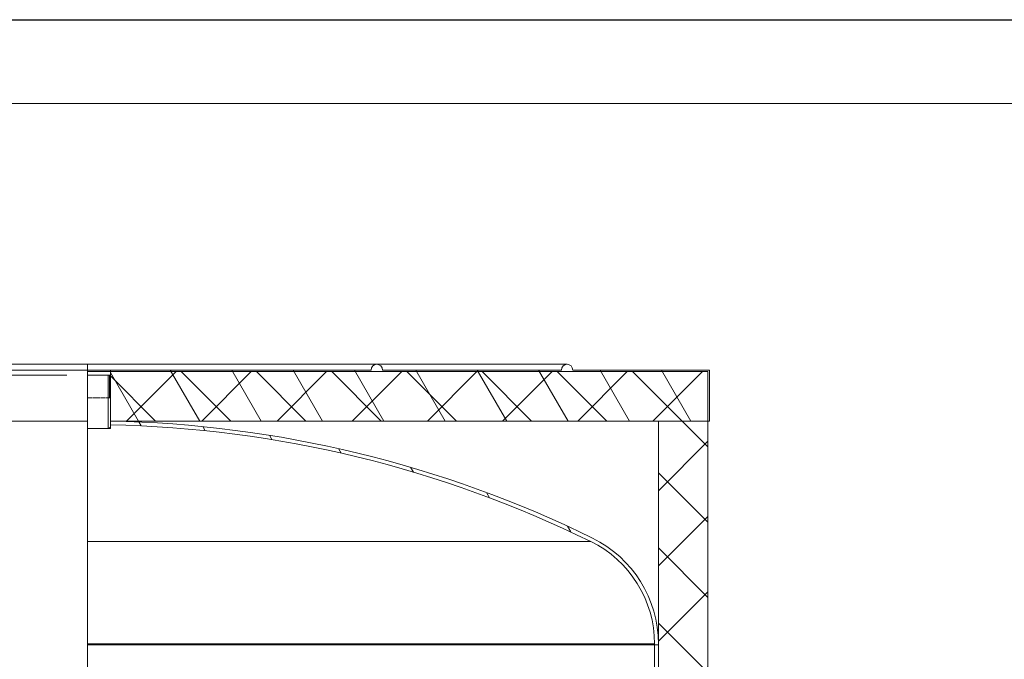
# Model space of a CAD drawing. Units: millimetres. Extents: x -12333 to 40004, y -1388 to 7128.
# Drawn here: x 9464 to 10640, y 5176 to 5940 of the extents above; entities that cross this region are included whole.
import ezdxf

# ---------------------------------------------------------------- set-up
doc = ezdxf.new("R2010")
doc.units = ezdxf.units.MM
doc.header["$LTSCALE"] = 20
doc.linetypes.add('DASHED', pattern=[0.2067, 0.1654, -0.0413])
for name, color, linetype, lineweight in [('Видимые тонкие (ГОСТ)', 7, 'Continuous', 5), ('Видимый контур (ГОСТ)', 7, 'Continuous', 9), ('Кромка (ГОСТ)', 7, 'Continuous', 5), ('Линия резьбы (ГОСТ)', 7, 'Continuous', 5), ('Невидимый контур (ГОСТ)', 7, 'DASHED', 5), ('Размер (ГОСТ)', 7, 'Continuous', 5), ('Штриховка (ГОСТ)', 7, 'Continuous', 5)]:
    doc.layers.add(name, color=color, linetype=linetype, lineweight=lineweight)
doc.styles.add('Обычный текст (ГОСТ)', font='GOST_Common Italic.ttf')
doc.dimstyles.new('Обычный (ГОСТ)', dxfattribs={"dimscale": 20, "dimtxt": 3.5, "dimasz": 3.5, "dimexe": 1, "dimexo": 0, "dimgap": 0.5, "dimtad": 1, "dimrnd": 1e-08, "dimtxsty": 'Обычный текст (ГОСТ)', "dimblk": 'Filled-1', "dimcen": 0.09, "dimdle": 15, "dimclrd": 256, "dimclre": 256, "dimclrt": 256, "dimazin": 2, "dimtfac": 0.7142857313156128, "dimtdec": 3, "dimtmove": 0, "dimatfit": 3, "dimfxl": 1, "dimtolj": 1, "dimlwd": 0, "dimlwe": 0, "dimarcsym": 0})
pattern_1 = [(120.00017538262, (0, 0), (-54.99251595317183, -31.75016833246938), [])]

# ---------------------------------------------------------------- blocks, each defined once
blk = doc.blocks.new('Рамки ГОСТ_ граница 297x630')
at = {"layer": 'Кромка (ГОСТ)', "lineweight": 25}
blk.add_line((0, 297), (630, 297), dxfattribs=at)
at = {"layer": 'Кромка (ГОСТ)'}
blk.add_line((625, 292), (20, 292), dxfattribs=at)
blk = doc.blocks.new('Filled-1')
at = {"color": 0}
for p, q in [((0, 0), (-1, 0.1428571428571429)), ((-1, 0.1428571428571429), (-1, -0.1428571428571429)), ((-1, 0), (0, 0)), ((-1, -0.1428571428571429), (0, 0))]:
    blk.add_line(p, q, dxfattribs=at)
at = {"color": 0, "flags": 128}
blk.add_lwpolyline([(-1, -0.1428571428571429), (0, 0), (-1, 0.1428571428571429), (-1, -0.1428571428571429)], dxfattribs=at)
at = {"color": 0}
blk.add_solid([(-1, -0.1428571428571429), (0, 0), (-1, 0.1428571428571429), (-1, -0.1428571428571429)], dxfattribs=at)
blk = doc.blocks.new('*D37')
at = {"layer": 'Defpoints', "color": 0, "linetype": 'Continuous', "transparency": 16777216}
for p in [(8644.913379586302, 5515.519696276201), (9520.367925040851, 5515.519696276201), (8804.004288677215, 3397.337878094383)]:
    blk.add_point(p, dxfattribs=at)
at = {"layer": 'Размер (ГОСТ)', "linetype": 'Continuous', "lineweight": 0, "transparency": 16777216}
for p, q in [((9520.367925040851, 5515.519696276201), (8624.913379586302, 5515.519696276201)), ((8644.913379586304, 3467.337878094383), (8644.913379586302, 5445.519696276201)), ((8804.004288677215, 3397.337878094383), (8624.913379586304, 3397.337878094383))]:
    blk.add_line(p, q, dxfattribs=at)
at = {"layer": 'Размер (ГОСТ)', "linetype": 'Continuous', "lineweight": 0, "transparency": 16777216, "xscale": 70, "yscale": 70, "zscale": 70}
for p, rotation in [((8644.913379586302, 5515.519696276201), 90), ((8644.913379586304, 3397.337878094383), 270)]:
    blk.add_blockref('Filled-1', p, dxfattribs=dict(at, rotation=rotation))
at = {"layer": 'Размер (ГОСТ)', "linetype": 'Continuous', "lineweight": 5, "transparency": 16777216, "insert": (8564.913379586302, 4356.705303883207), "char_height": 70, "attachment_point": 1, "rotation": 90, "style": 'Обычный текст (ГОСТ)'}
blk.add_mtext('\\A1;2330', dxfattribs=at)

msp = doc.modelspace()

# ---------------------------------------------------------------- hatches: boundary and pattern name
at = {"layer": 'Штриховка (ГОСТ)'}
h = msp.add_hatch(dxfattribs=at)
h.set_pattern_fill('ANSI31', color=256, scale=508, angle=75.00017538262, style=0)
h.set_pattern_definition(pattern_1)
edge = h.paths.add_edge_path()
edge.add_line((10287.64065231357, 5521.611484430608), (10287.64065231357, 5460.702393521517))
edge.add_line((10287.64065231357, 5460.702393521517), (10285.82247049539, 5460.702393521517))
edge.add_line((10285.82247049539, 5460.702393521517), (10226.73156140448, 5460.702393521517))
edge.add_line((10226.73156140448, 5460.702393521517), (9572.18610685903, 5460.702393521517))
edge.add_line((9572.186106859028, 5460.702393521517), (9572.186106859028, 5488.246969003471))
edge.add_line((9572.186106859028, 5488.246969003471), (9572.186106859028, 5515.519696276198))
edge.add_line((9572.186106859028, 5515.519696276199), (9572.186106859028, 5521.611484430608))
edge.add_line((9572.186106859028, 5521.611484430608), (9883.549743222664, 5521.611484430608))
edge.add_ellipse((9890.367925040848, 5521.611484430608), major_axis=(0, 6.818181818181754), ratio=1, start_angle=0, end_angle=90, ccw=False)
edge.add_ellipse((9890.367925040848, 5521.611484430608), major_axis=(6.818181818181817, 6.45947941600091e-14), ratio=1, start_angle=0, end_angle=90, ccw=False)
edge.add_line((9897.186106859028, 5521.611484430608), (10110.82247049539, 5521.611484430608))
edge.add_ellipse((10117.64065231357, 5521.611484430608), major_axis=(0, 6.818181818181754), ratio=1, start_angle=0, end_angle=90, ccw=False)
edge.add_ellipse((10117.64065231358, 5521.611484430608), major_axis=(6.818181818181817, 6.45947941600091e-14), ratio=1, start_angle=0, end_angle=90, ccw=False)
edge.add_line((10124.45883413176, 5521.611484430608), (10287.64065231357, 5521.611484430608))
h = msp.add_hatch(dxfattribs=at)
h.set_pattern_fill('ANSI31', color=256, scale=508, angle=-14.999977780745, style=0)
h.set_pattern_definition([(30.000022219255, (0, 0), (-31.75002132608664, 54.99260082768448), [])])
h.paths.add_polyline_path([(9572.186106859028, 5451.883332639836), (9569.458834131758, 5451.883332639836), (9569.458834131758, 5515.519696276199), (9572.186106859028, 5515.519696276199), (9572.186106859028, 5488.246969003471), (9572.186106859028, 5460.702393521517), (9572.186106859028, 5456.15603263438)])
h = msp.add_hatch(dxfattribs=at)
h.set_pattern_fill('ANSI37', color=256, scale=508, style=0)
h.set_pattern_definition([(45, (0, 0), (-44.90128060534578, 44.90128060534578), []), (135, (0, 0), (-44.90128060534578, -44.90128060534577), [])])
h.paths.add_polyline_path([(10226.73156140448, 3806.42878718529), (10285.82247049541, 3806.42878718529), (10285.82247049539, 3397.337878094381), (10226.73156140448, 3397.337878094381), (10226.73156140448, 3677.513784725495), (10226.73156140448, 3678.422875634586)])
h.paths.add_polyline_path([(10226.73156140448, 4331.42878718529), (10285.82247049541, 4331.42878718529), (10285.82247049541, 4220.974241730744), (10226.73156140448, 4220.974241730744)])
h.paths.add_polyline_path([(10285.82247049541, 4150.519696276199), (10226.73156140448, 4150.519696276199), (10226.73156140448, 4191.883332639835), (10285.82247049541, 4191.883332639835)])
h.paths.add_polyline_path([(10226.73156140448, 3953.246969003472), (10285.82247049541, 3953.246969003472), (10285.82247049541, 3860.974241730744), (10226.73156140448, 3860.974241730744)])
h.paths.add_polyline_path([(10285.82247049541, 4023.246969003472), (10226.73156140448, 4023.246969003472), (10226.73156140448, 4080.519696276199), (10285.82247049541, 4080.519696276199)])
h.paths.add_polyline_path([(10226.73156140448, 4537.337878094381), (10285.82247049541, 4537.337878094381), (10285.82247049541, 4354.156059912563), (10226.73156140448, 4354.156059912562)])
h.paths.add_polyline_path([(9572.186106859028, 5519.793302612426), (10285.82247049539, 5519.793302612426), (10285.82247049541, 5460.702393521517), (10285.82247049541, 4566.42878718529), (10226.73156140448, 4566.42878718529), (10226.73156140448, 5193.516516917813), (10226.73156140448, 5193.525607826904), (10226.73156140448, 5194.434698735995), (10226.73156140448, 5460.702393521517), (9572.186106859028, 5460.702393521517), (9572.186106859028, 5488.246969003471), (9572.186106859028, 5515.519696276199)])
h = msp.add_hatch(dxfattribs=at)
h.set_pattern_fill('ANSI31', color=256, scale=508, angle=75.00017538262, style=0)
h.set_pattern_definition(pattern_1)
edge = h.paths.add_edge_path()
edge.add_ellipse((10085.82247049539, 5194.434698735995), major_axis=(126.484853817774, -62.10437710437634), ratio=1, start_angle=26.15115286179931, end_angle=90)
edge.add_ellipse((9544.9133795863, 4092.792423548921), major_axis=(1367.909969972596, -27.27272727272849), ratio=1, start_angle=64.991031348944, end_angle=90)
edge.add_line((9572.186106859028, 5460.702393521517), (9572.186106859028, 5456.15603263438))
edge.add_ellipse((9544.913379586302, 4092.792423548921), major_axis=(-1224.046972430081, 601.0101010101016), ratio=1, start_angle=270, end_angle=295.005160863411, ccw=False)
edge.add_ellipse((10085.82247049539, 5194.434698735995), major_axis=(0, 136.3636363636366), ratio=1, start_angle=270, end_angle=333.8488471382001, ccw=False)
edge.add_line((10222.18610685903, 5194.434698735995), (10222.18610685903, 5193.525607826904))
edge.add_line((10222.18610685903, 5193.525607826904), (10226.73156140448, 5193.525607826904))
edge.add_line((10226.73156140448, 5193.525607826904), (10226.73156140448, 5194.434698735995))
h = msp.add_hatch(dxfattribs=at)
h.set_pattern_fill('ANSI31', color=256, scale=508, angle=90.00021045915, style=0)
h.set_pattern_definition([(135.00021045915, (0, 0), (-44.90111567342957, -44.90144553665614), [])])
h.paths.add_polyline_path([(10226.73156140448, 5193.525607826904), (10226.73156140448, 5193.516516917813), (10222.18610685903, 5193.516516917814), (10222.18610685903, 5193.525607826904)])
h = msp.add_hatch(dxfattribs=at)
h.set_pattern_fill('ANSI31', color=256, scale=508, angle=14.999977780745, style=0)
h.set_pattern_definition([(59.99997778074501, (0, 0), (-54.99260082768448, 31.75002132608664), [])])
h.paths.add_polyline_path([(10222.18610685903, 3806.42878718529), (10226.73156140448, 3806.42878718529), (10226.73156140449, 3678.422875634586), (10222.18610685903, 3678.422875634586)])
h.paths.add_polyline_path([(10222.18610685903, 4331.42878718529), (10226.73156140448, 4331.428787185289), (10226.73156140448, 4220.974241730744), (10222.18610685903, 4220.974241730744)])
h.paths.add_polyline_path([(10226.73156140448, 4150.519696276199), (10222.18610685903, 4150.519696276199), (10222.18610685903, 4191.883332639835), (10226.73156140448, 4191.883332639835)])
h.paths.add_polyline_path([(10222.18610685903, 3953.246969003472), (10226.73156140448, 3953.246969003472), (10226.73156140448, 3860.974241730744), (10222.18610685903, 3860.974241730744)])
h.paths.add_polyline_path([(10226.73156140448, 4023.246969003472), (10222.18610685903, 4023.246969003472), (10222.18610685903, 4080.519696276199), (10226.73156140448, 4080.519696276199)])
h.paths.add_polyline_path([(10222.18610685903, 4537.337878094381), (10226.73156140448, 4537.337878094381), (10226.73156140448, 4354.156059912562), (10222.18610685903, 4354.156059912563)])
h.paths.add_polyline_path([(10226.73156140448, 4566.42878718529), (10222.18610685903, 4566.42878718529), (10222.18610685903, 5193.516516917814), (10226.73156140448, 5193.516516917813)])

# ---------------------------------------------------------------- linework, layer by layer
at = {"layer": 'Видимые тонкие (ГОСТ)'}
for p, q in [((9544.913379586302, 5316.839395979003), (10145.9234805964, 5316.839395979003)), ((9544.913379586302, 5194.434698735995), (10222.18610685903, 5194.434698735995))]:
    msp.add_line(p, q, dxfattribs=at)
at = {"layer": 'Видимый контур (ГОСТ)'}
for p, q in [((9544.913379586302, 5528.42966624879), (8972.186106859028, 5528.42966624879)), ((9544.913379586302, 5528.42966624879), (9544.913379586302, 5521.611484430608)), ((9890.367925040848, 5528.42966624879), (9544.913379586302, 5528.42966624879)), ((10117.64065231358, 5528.42966624879), (9890.367925040848, 5528.42966624879)), ((9544.913379586302, 5521.611484430608), (8802.18610685903, 5521.611484430608)), ((9544.913379586302, 5460.702393521517), (9544.913379586302, 5521.611484430608)), ((9572.186106859028, 5521.611484430608), (9544.913379586302, 5521.611484430608)), ((9572.186106859028, 5519.793302612426), (9544.913379586302, 5519.793302612426)), ((9544.913379586302, 5515.519696276199), (9569.458834131758, 5515.519696276199)), ((9569.458834131758, 5451.883332639836), (9569.458834131758, 5515.519696276199)), ((9569.458834131758, 5515.519696276199), (9572.186106859028, 5515.519696276199)), ((9572.186106859028, 5521.611484430608), (9883.549743222666, 5521.611484430608)), ((9572.186106859028, 5460.702393521517), (9572.186106859028, 5521.611484430608)), ((9572.186106859028, 5519.793302612426), (10285.82247049539, 5519.793302612426)), ((9572.186106859028, 5460.702393521517), (9572.186106859028, 5519.793302612426)), ((9572.186106859028, 5515.519696276199), (9572.186106859028, 5451.883332639836)), ((9897.186106859028, 5521.611484430608), (10110.82247049539, 5521.611484430608)), ((10124.45883413176, 5521.611484430608), (10287.64065231357, 5521.611484430608)), ((10285.82247049539, 5519.793302612426), (10285.82247049541, 4566.42878718529)), ((10287.64065231357, 5521.611484430608), (10287.64065231357, 5460.702393521517)), ((9544.913379586302, 5460.702393521517), (8802.186106859031, 5460.702393521517)), ((9544.913379586302, 5108.701514458018), (9544.913379586302, 5460.702393521517)), ((9572.186106859028, 5456.15603263438), (9572.186106859028, 5460.702393521517)), ((10226.73156140448, 5460.702393521517), (9572.186106859028, 5460.702393521517)), ((10287.64065231357, 5460.702393521517), (9572.186106859028, 5460.702393521517)), ((10226.73156140448, 4566.42878718529), (10226.73156140448, 5460.702393521517)), ((9544.913379586305, 5451.883332639836), (9569.458834131758, 5451.883332639836)), ((9572.186106859028, 5451.883332639836), (9569.458834131758, 5451.883332639836)), ((9544.913379586302, 5193.525607826903), (10222.18610685903, 5193.525607826903)), ((9544.913379586302, 5193.525607826903), (10222.18610685903, 5193.525607826903)), ((9544.913379586302, 5193.516516917814), (10222.18610685903, 5193.516516917814)), ((9544.913379586302, 5193.516516917814), (10222.18610685903, 5193.516516917814)), ((10222.18610685903, 5193.525607826903), (10222.18610685903, 5194.434698735995)), ((10226.73156140448, 5193.525607826903), (10222.18610685903, 5193.525607826903)), ((10222.18610685903, 5193.525607826903), (10226.73156140448, 5193.525607826903)), ((10222.18610685903, 5193.516516917814), (10222.18610685903, 5193.525607826903)), ((10222.18610685903, 5193.516516917814), (10226.73156140448, 5193.516516917814)), ((10222.18610685903, 4566.42878718529), (10222.18610685903, 5193.516516917814)), ((10226.73156140448, 5193.516516917814), (10222.18610685903, 5193.516516917814)), ((10226.73156140448, 5194.434698735995), (10226.73156140448, 5193.525607826903)), ((10226.73156140448, 5193.525607826903), (10226.73156140448, 5193.516516917814)), ((10226.73156140448, 5193.516516917814), (10226.73156140448, 4566.42878718529))]:
    msp.add_line(p, q, dxfattribs=at)
for centre, radius, start, end in [((9890.367925040848, 5521.611484430608), 6.818181818181817, 0, 180), ((10117.64065231358, 5521.611484430608), 6.818181818181817, 0, 180), ((9544.9133795863, 4092.792423548916), 1368.181818181828, 63.8488471382004, 88.8578157892563), ((9544.913379586302, 4092.792423548921), 1363.636363636369, 63.8488471382004, 88.85400800161139), ((10085.82247049539, 5194.434698735995), 136.3636363636366, 0, 63.84884713820016), ((10085.82247049539, 5194.434698735995), 140.9090909090913, 0, 63.84884713820023)]:
    msp.add_arc(centre, radius, start, end, dxfattribs=at)
at = {"layer": 'Линия резьбы (ГОСТ)'}
msp.add_line((9571.085612313575, 5488.246969003472), (9571.085612313575, 5515.519696276199), dxfattribs=at)
at = {"layer": 'Невидимый контур (ГОСТ)', "ltscale": 0.7330195903778076}
msp.add_line((9572.186106859028, 5488.246969003472), (9544.913379586302, 5488.246969003472), dxfattribs=at)

# ---------------------------------------------------------------- block references
at = {"xscale": 20, "yscale": 20, "zscale": 20}
msp.add_blockref('Рамки ГОСТ_ граница 297x630', (0, 0), dxfattribs=at)

# ---------------------------------------------------------------- dimensions: what is measured, and where the dimension line sits
at = {"layer": 'Размер (ГОСТ)', "linetype": 'Continuous', "lineweight": 5}
dim = msp.add_linear_dim(base=(8644.913379586302, 5515.519696276201), p1=(8804.004288677212, 3397.337878094381), p2=(9520.367925040848, 5515.519696276199), angle=270, dimstyle='Обычный (ГОСТ)', override={"dimgap": 0.5, "dimdec": 2, "dimlfac": 1.1, "dimtol": 0, "dimlim": 0, "dimtp": 0, "dimtm": -0, "dimtdec": 3, "dimtofl": 0, "dimatfit": 1}, dxfattribs=at)
dim.commit()
dim.dimension.update_dxf_attribs({"geometry": '*D37', "text_midpoint": (8644.913379586302, 4456.42878718529), "dimtype": 160})

doc.saveas('drawing.dxf')
